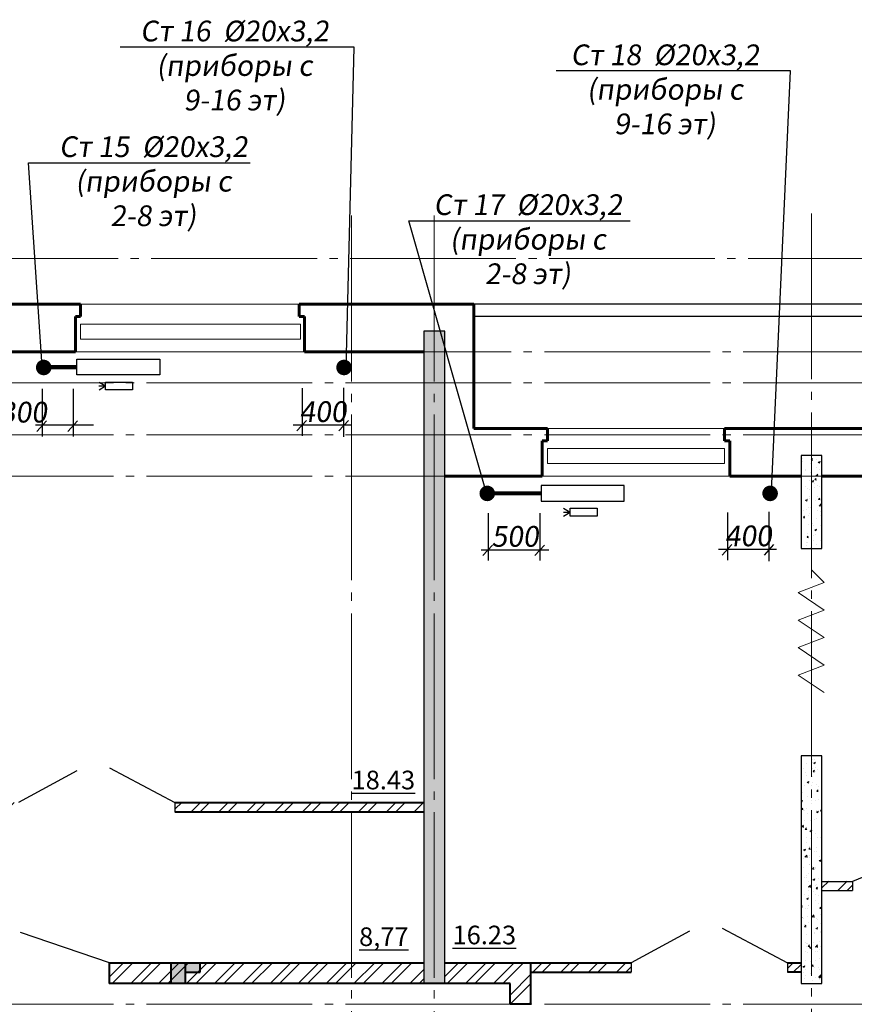
# Model space of a CAD drawing. Units: metres. Extents: x -115480 to 79407, y -181411 to 82154.
# Drawn here: x 5129 to 13185, y -163020 to -153513 of the extents above; entities that cross this region are included whole.
import ezdxf
from ezdxf import colors
from ezdxf.entities.mleader import LeaderData, LeaderLine
from ezdxf.math import Vec2, Vec3

# ---------------------------------------------------------------- set-up
doc = ezdxf.new("R2010")
doc.units = ezdxf.units.M
doc.linetypes.add('______5', pattern=[1.1, 0.8, -0.1, 0.1, -0.1])
doc.linetypes.add('GOST2.303 5', pattern=[24, 20, -1.5, 1, -1.5])
for name, color, linetype, lineweight in [('Оси', 40, '______5', 18), ('приязка ОВ', 7, 'Continuous', 25), ('Размеры', 150, 'Continuous', 9), ('Рамка', 7, 'Continuous', 60), ('Стены и перегородки', 44, 'Continuous', 40), ('стояки-отопл', 7, 'Continuous', 13), ('чертеж', 172, 'Continuous', 30)]:
    doc.layers.add(name, color=color, linetype=linetype, lineweight=lineweight)
for name, color, linetype in [('при6оры ОВ', 1, 'Continuous'), ('Стены', 3, 'Continuous'), ('Т1', 1, 'Continuous')]:
    doc.layers.add(name, color=color, linetype=linetype)
doc.layers.add('технология', color=7, linetype='Continuous', lineweight=30, true_color=0x003333)
doc.styles.add('SPDS', font='tahoma.ttf', dxfattribs={"width": 0.8})
pattern_1 = [(50, (-2183057.56, 190550.21), (182.184669, -15.939086), [19.05, -209.55]), (355, (-2183057.56, 190550.21), (-35.243421, 191.056845), [15.24, -167.640584]), (100.451445, (-2183042.38, 190548.89), (146.941247, 175.117752), [16.190009, -178.090245]), (46.1842, (-2183057.56, 190601.01), (271.07904, -42.042328), [28.575, -314.325]), (96.635558, (-2183034.97, 190597.5), (237.404134, 247.426125), [24.285023, -267.135608]), (351.184151, (-2183057.56, 190601.01), (237.404134, 247.426125), [22.859967, -251.459732]), (21, (-2183032.16, 190588.31), (151.614391, -102.265198), [19.05, -209.55]), (326, (-2183032.16, 190588.31), (61.802028, 184.187966), [15.24, -167.64]), (71.451445, (-2183019.53, 190579.8), (213.416419, 81.922769), [16.190009, -178.089938]), (37.5, (-2183057.56, 190550.215), (3.0886033, 84.5550389), [0, -165.608, 0, -170.18, 0, -168.275]), (7.5, (-2183057.56, 190550.215), (66.8196625, 100.180575), [0, -97.028, 0, -161.798, 0, -64.135]), (327.5, (-2183114.2, 190550.215), (135.5905952, -5.728744), [0, -63.5, 0, -198.12, 0, -262.89]), (317.5, (-2183139.6, 190550.21), (148.1291814, 25.426491), [0, -82.55, 0, -131.572, 0, -186.69])]
pattern_2 = [(45, (-1576940.19, 503862.67), (-134.703842, 134.703842), []), (45, (-1576850.39, 503862.67), (-134.703842, 134.703842), [])]

# ---------------------------------------------------------------- blocks, each defined once
blk = doc.blocks.new('_None')

msp = doc.modelspace()

# ---------------------------------------------------------------- hatches: boundary and pattern name
at = {"layer": 'Размеры', "lineweight": 18}
h = msp.add_hatch(dxfattribs=at)
h.set_pattern_fill('ANSI32', color=5, scale=20, style=0)
h.set_pattern_definition(pattern_2)
h.paths.add_polyline_path([(-17716.7, -161823.1), (-17848.7, -161823.1), (-17848.7, -161913.1), (-17716.7, -161913.1)])
h.paths.add_polyline_path([(-14408.7, -161823.1), (-16806.7, -161823.1), (-16806.7, -161913.1), (-14408.7, -161913.1)])
h.paths.add_polyline_path([(-19056.9, -160787.5), (-21488.7, -160787.5), (-21488.7, -160877.5), (-19458.7, -160877.5), (-19458.7, -161282.1), (-19368.7, -161282.1), (-19368.7, -160877.5), (-19056.9, -160877.5)])
h.paths.add_polyline_path([(-19368.7, -161992.1), (-19458.7, -161992.1), (-19458.7, -163129.2), (-21488.7, -163129.2), (-21488.7, -163219.2), (-19458.7, -163219.2), (-19458.7, -163610.3), (-19368.7, -163610.3)])
h.paths.add_polyline_path([(-19368.7, -164820.3), (-19458.7, -164820.3), (-19458.7, -165360.7), (-19348.7, -165360.7), (-19098.7, -165360.7), (-19098.7, -165270.7), (-19368.7, -165270.7)])
h.paths.add_polyline_path([(-19368.7, -164389.2), (-19368.7, -164320.3), (-19458.7, -164320.3), (-19458.7, -164620.3), (-19368.7, -164620.3)])
h.paths.add_polyline_path([(-18048.7, -165270.7), (-18188.7, -165270.7), (-18188.7, -165360.7), (-18048.7, -165360.7)])
h.paths.add_polyline_path([(-8382.7, -166950.4), (-9768.7, -166950.4), (-9768.7, -167040.4), (-8382.7, -167040.4)])
h.paths.add_polyline_path([(-6328.7, -166950.4), (-6872.7, -166950.4), (-6872.7, -167040.4), (-6328.7, -167040.4)])
h.paths.add_polyline_path([(-6054.8, -168088.4), (-6128.7, -168088.4), (-6128.7, -168178.4), (-6054.8, -168178.4)])
h.paths.add_polyline_path([(-2688.7, -168088.4), (-4785.2, -168088.4), (-4785.2, -167788.4), (-4785.2, -167648.4), (-4875.2, -167648.4), (-4875.2, -168088.4), (-5144.8, -168088.4), (-5144.8, -168178.4), (-2688.7, -168178.4)])
h.paths.add_polyline_path([(-2688.7, -166678.4), (-4785.2, -166678.4), (-4785.2, -166130.6), (-4875.2, -166130.6), (-4875.2, -166838.4), (-4785.2, -166838.4), (-4785.2, -166768.4), (-2688.7, -166768.4)])
h.paths.add_polyline_path([(-4785.2, -164820.3), (-4875.2, -164820.3), (-4875.2, -165320.6), (-4785.2, -165320.6)])
h.paths.add_polyline_path([(-6328.4, -164320.3), (-6528.7, -164320.3), (-6528.7, -164440.3), (-6328.4, -164440.3)])
h.paths.add_polyline_path([(-301.6, -164820.3), (-391.6, -164820.3), (-391.6, -165320.6), (-301.7, -165320.6)])
h.paths.add_polyline_path([(-301.6, -166130.6), (-391.6, -166130.6), (-391.6, -166678.4), (-1789.8, -166678.4), (-1789.8, -166768.4), (-391.6, -166768.4), (-391.6, -166838.4), (-301.6, -166838.4)])
h.paths.add_polyline_path([(-1789.8, -166678.4), (-2488.7, -166678.4), (-2488.7, -166768.4), (-1789.8, -166768.4)])
h.paths.add_polyline_path([(-1789.8, -168088.4), (-2191.6, -168088.4), (-2488.7, -168088.4), (-2488.7, -168178.4), (-1789.8, -168178.4)])
h.paths.add_polyline_path([(-37.8, -168088.4), (-1789.8, -168088.4), (-1789.8, -168178.4), (-37.8, -168178.4)])
h.paths.add_polyline_path([(-301.6, -167648.4), (-391.6, -167648.4), (-391.6, -168088.4), (-301.6, -168088.4)])
h.paths.add_polyline_path([(951.3, -168088.4), (872.2, -168088.4), (872.2, -168178.4), (951.3, -168178.4)])
h.paths.add_polyline_path([(1695.8, -166950.4), (1151.3, -166950.4), (1151.3, -167040.4), (1695.8, -167040.4)])
h.paths.add_polyline_path([(4591.3, -166950.4), (3205.8, -166950.4), (3205.8, -167040.4), (4591.3, -167040.4)])
h.paths.add_polyline_path([(1351.4, -164320.3), (1151.3, -164320.3), (1151.3, -164440.3), (1351.4, -164440.3)])
h.paths.add_polyline_path([(3581.8, -160263.1), (2251.8, -160263.1), (2251.8, -160353.1), (3376.8, -160353.1), (3376.8, -160483.1), (3376.8, -160903.3), (3466.8, -160903.3), (3466.8, -160353.1), (3581.8, -160353.1)])
h.paths.add_polyline_path([(1351.8, -160263.1), (1151.3, -160263.1), (1151.3, -160353.1), (1351.8, -160353.1)])
h.paths.add_polyline_path([(3466.8, -161713.3), (3376.8, -161713.3), (3376.8, -162620.6), (3466.8, -162620.6)])
h.paths.add_polyline_path([(4591.3, -160263.1), (4491.8, -160263.1), (4491.8, -160353.1), (4591.3, -160353.1)])
h.paths.add_polyline_path([(11031.8, -162620.6), (10061.8, -162620.6), (10061.8, -162710.6), (11031.8, -162710.6)])
h.paths.add_polyline_path([(12671.3, -162620.6), (12541.8, -162620.6), (12541.8, -162710.6), (12671.3, -162710.6)])
h.paths.add_polyline_path([(13171.2, -161830.1), (12871.3, -161830.1), (12871.3, -161920.1), (13171.2, -161920.1)])
h.paths.add_polyline_path([(16311.3, -161830.1), (14311, -161830.1), (14311, -161550.1), (14221, -161550.1), (14221, -161830.1), (14081.2, -161830.1), (14081.2, -161920.1), (14221, -161920.1), (14221, -162243.1), (14221, -162720.7), (14311, -162720.7), (14311, -162243.1), (14311, -161920.1), (16311.3, -161920.1)])
h.paths.add_polyline_path([(14311, -163530.7), (14221, -163530.7), (14221, -164620.3), (14311, -164620.3)])
h.paths.add_polyline_path([(12974.8, -166230.3), (12271.3, -166230.3), (12271.3, -166320.3), (12671.3, -166320.3), (12871.3, -166320.3), (12974.8, -166320.3)])
h.paths.add_polyline_path([(14021.8, -166230.3), (13884.8, -166230.3), (13884.8, -166320.3), (14021.8, -166320.3)])
h.paths.add_polyline_path([(14111.8, -164820.3), (14021.8, -164820.3), (14021.8, -165121.5), (14111.8, -165121.5)])
h.paths.add_polyline_path([(14111.8, -165931.5), (14021.8, -165931.5), (14021.8, -167087.8), (14111.8, -167087.8), (14111.8, -166807.8), (15011.8, -166807.8), (15911.8, -166807.8), (16311.3, -166807.8), (16311.3, -166717.8), (14111.8, -166717.8)])
h.paths.add_polyline_path([(10761.3, -166230.3), (9130.2, -166230.3), (9130.2, -166320.3), (10761.3, -166320.3)])
h.paths.add_polyline_path([(4436.7, -161786.9), (5011.7, -161786.9), (5011.7, -162161.9), (4436.7, -162161.9)], flags=9)
h.paths.add_polyline_path([(7460.2, -161175.1), (8201.9, -161175.1), (8201.9, -161550.1), (7460.2, -161550.1)], flags=24)
h.paths.add_polyline_path([(5129, -156916.2), (5704, -156916.2), (5704, -157291.2), (5129, -157291.2)], flags=24)
h.paths.add_polyline_path([(6422.5, -156960.1), (7130.8, -156960.1), (7130.8, -157335.1), (6422.5, -157335.1)], flags=24)
h.paths.add_polyline_path([(8119, -156960.1), (8794, -156960.1), (8794, -157335.1), (8119, -157335.1)], flags=24)
h.paths.add_polyline_path([(4844.6, -160756.6), (4844.6, -160081.6), (5219.6, -160081.6), (5219.6, -160756.6)], flags=24)
h.paths.add_polyline_path([(4866.1, -159291.4), (4866.1, -158549.7), (5241.1, -158549.7), (5241.1, -159291.4)], flags=24)
h.paths.add_polyline_path([(8388.1, -159266.4), (8388.1, -158524.7), (8763.1, -158524.7), (8763.1, -159266.4)], flags=24)
h.paths.add_polyline_path([(5149.3, -161916.4), (5824.3, -161916.4), (5824.3, -162291.4), (5149.3, -162291.4)], flags=24)
h.paths.add_polyline_path([(5949.5, -163861.4), (6691.2, -163861.4), (6691.2, -164236.4), (5949.5, -164236.4)], flags=24)
h.paths.add_polyline_path([(8798.8, -163861.4), (9473.8, -163861.4), (9473.8, -164236.4), (8798.8, -164236.4)], flags=9)
h.paths.add_polyline_path([(5282.7, -164684.9), (5282.7, -164109.9), (5657.7, -164109.9), (5657.7, -164684.9)], flags=25)
h.paths.add_polyline_path([(7140.7, -161916.4), (7882.4, -161916.4), (7882.4, -162291.4), (7140.7, -162291.4)], flags=24)
h.paths.add_polyline_path([(8321.4, -161546.2), (8321.4, -161137.9), (8696.4, -161137.9), (8696.4, -161546.2)], flags=24)
h.paths.add_polyline_path([(5538.3, -161175.1), (6213.3, -161175.1), (6213.3, -161550.1), (5538.3, -161550.1)], flags=24)
h.paths.add_polyline_path([(6540.4, -159980.2), (7282.1, -159980.2), (7282.1, -160355.2), (6540.4, -160355.2)], flags=24)
h.paths.add_polyline_path([(4866.1, -157674.6), (4866.1, -156966.3), (5241.1, -156966.3), (5241.1, -157674.6)], flags=24)
h.paths.add_polyline_path([(8388.1, -162244.8), (8388.1, -161536.5), (8763.1, -161536.5), (8763.1, -162244.8)], flags=24)
h.paths.add_polyline_path([(4984.8, -164302.8), (4984.8, -163627.8), (5359.8, -163627.8), (5359.8, -164302.8)], flags=24)
h.paths.add_polyline_path([(4984.8, -163352.9), (4984.8, -162777.9), (5359.8, -162777.9), (5359.8, -163352.9)], flags=24)
h.paths.add_polyline_path([(8320.4, -156791.7), (8320.4, -156216.7), (8695.4, -156216.7), (8695.4, -156791.7)], flags=9)
h.paths.add_polyline_path([(5740.3, -161000.2), (5970.7, -161000.2), (5970.7, -160603.5), (5740.3, -160603.5)], flags=8)
h.paths.add_polyline_path([(5371.6, -162908), (5587.8, -162908), (5587.8, -162517.5), (5371.6, -162517.5)], flags=8)
h = msp.add_hatch(dxfattribs=at)
h.set_pattern_fill('AR-CONC', color=4)
h.set_pattern_definition(pattern_1)
h.paths.add_polyline_path([(9231.3, -162820.3), (9231.3, -156520.3), (9031.3, -156520.3), (9031.3, -162820.3)])
h = msp.add_hatch(dxfattribs=at)
h.set_pattern_fill('AR-CONC', color=4)
h.set_pattern_definition(pattern_1)
h.paths.add_polyline_path([(12871.3, -158620.3), (12871.3, -157720.3), (12671.3, -157720.3), (12671.3, -158620.3)])
h = msp.add_hatch(dxfattribs=at)
h.set_pattern_fill('AR-CONC', color=4)
h.set_pattern_definition(pattern_1)
h.paths.add_polyline_path([(12871.3, -160620.3), (12671.3, -160620.3), (12671.3, -162820.3), (12871.3, -162820.3)])
h = msp.add_hatch(dxfattribs=at)
h.set_pattern_fill('ANSI32', color=5, scale=20, style=0)
h.set_pattern_definition(pattern_2)
h.paths.add_polyline_path([(9130.2, -166230.3), (8431.3, -166230.3), (8431.3, -166320.3), (9130.2, -166320.3)])
h.paths.add_polyline_path([(9031.3, -161070.7), (6630.8, -161070.7), (6630.8, -161160.7), (9031.3, -161160.7)])
h.paths.add_polyline_path([(5120.8, -161070.7), (4791.3, -161070.7), (4791.3, -161160.7), (5120.8, -161160.7)])
h = msp.add_hatch(dxfattribs=at)
h.set_pattern_fill('ANSI32', color=5, scale=20, style=0)
h.set_pattern_definition(pattern_2)
h.paths.add_polyline_path([(-9968.7, -162620.3), (-10168.7, -162620.3), (-10168.7, -162820.3), (-9968.7, -162820.3)])
h.paths.add_polyline_path([(-6328.4, -162620.3), (-9768.7, -162620.3), (-9768.7, -162720.3), (-8868.4, -162720.3), (-8868.4, -162820.3), (-6328.4, -162820.3)])
h.paths.add_polyline_path([(-5689, -162620.3), (-6128.4, -162620.3), (-6128.4, -162820.3), (-5689, -162820.3)])
h.paths.add_polyline_path([(-1888.7, -162620.3), (-3779, -162620.3), (-3859.8, -162620.3), (-4379, -162620.3), (-4379, -162820.3), (-1888.7, -162820.3)])
h.paths.add_polyline_path([(951.3, -162620.3), (-1528.7, -162620.3), (-1528.7, -162015.3), (-1688.7, -162015.3), (-1688.7, -162820.3), (951.3, -162820.3)])
h.paths.add_polyline_path([(3692.2, -162721.6), (4591.3, -162721.6), (4591.3, -162620.6), (1151.3, -162620.6), (1151.3, -162820.6), (3692.2, -162820.6)])
h.paths.add_polyline_path([(4981.8, -162620.6), (4791.3, -162620.6), (4791.3, -162820.6), (4981.8, -162820.6)])
h.paths.add_polyline_path([(9031.3, -162620.6), (5991.8, -162620.6), (5991.8, -162820.6), (6851.9, -162820.6), (9031.3, -162820.6)])
h.paths.add_polyline_path([(10061.8, -162620.6), (9231.3, -162620.6), (9231.3, -162820.6), (9861.8, -162820.6), (9861.8, -163020.3), (10061.8, -163020.3)])
h.paths.add_polyline_path([(10061.8, -164030.3), (9861.8, -164030.3), (9861.8, -164620.3), (10061.8, -164620.3)])
h.paths.add_polyline_path([(-12119.8, -162820.3), (-12119.8, -162620.3), (-14208.7, -162620.3), (-14208.7, -162820.3)])
h.paths.add_polyline_path([(-11839.8, -162620.3), (-11839.8, -162820.3), (-11178.7, -162820.3), (-11178.7, -162620.3)])
h = msp.add_hatch(color=5, dxfattribs=at)
h.paths.add_polyline_path([(6660.2, -162820.3), (6590.2, -162820.3), (6590.2, -162620.3), (6660.2, -162620.3)])
h.paths.add_polyline_path([(6660.2, -162620.3), (6730.2, -162620.3), (6730.2, -162820.3), (6660.2, -162820.3)])
msp.add_hatch(color=5, dxfattribs=at).paths.add_polyline_path([(6730.2, -162620.3), (6870.2, -162620.3), (6870.2, -162710.3), (6730.2, -162710.3)])

# ---------------------------------------------------------------- linework, layer by layer
at = {"layer": 'Defpoints'}
msp.add_line((9861.8, -162820.6), (6851.8, -162820.6), dxfattribs=at)
at = {"layer": 'Оси', "linetype": 'GOST2.303 5', "ltscale": 80, "extrusion": (1, 0, 0)}
for p, q in [((8330.2, -155405.3), (8330.2, -176093.7)), ((9130.2, -155405.3), (9130.2, -176093.7)), ((12771.3, -155385.3), (12771.3, -176093.7)), ((12771.3, -155385.3), (12771.3, -176093.7))]:
    msp.add_line(p, q, dxfattribs=at)
at = {"layer": 'Оси', "linetype": 'GOST2.303 5', "ltscale": 80, "extrusion": (0, 1, 0)}
for points, elevation in [([(-17599.1, 0), (24600.1, 0)], -155820.3), ([(-17553.3, 0), (-4382.6, 0)], -156720.3), ([(-17553.3, 0), (24645.9, 0)], -157020.3), ([(-17553.3, 0), (24645.9, 0)], -157520.3), ([(-17553.3, 0), (24645.9, 0)], -157920.3), ([(-17553.3, 0), (4734.5, 0)], -163020.3)]:
    msp.add_lwpolyline(points, dxfattribs=dict(at, elevation=elevation))
at = {"layer": 'при6оры ОВ', "ltscale": 5.1, "const_width": 40}
for points in [[(5353.9, -156868.4), (5675.9, -156868.4)], [(9648, -158086.8), (10159.1, -158086.8)]]:
    msp.add_lwpolyline(points, dxfattribs=at)
at = {"layer": 'при6оры ОВ', "ltscale": 5.1}
for points in [[(6480.4, -156942.7), (5680.3, -156942.7), (5680.3, -156792.7), (6480.4, -156792.7)], [(10963.5, -158012.4), (10163.5, -158012.4), (10163.5, -158162.4), (10963.5, -158162.4)]]:
    msp.add_lwpolyline(points, close=True, dxfattribs=at)
at = {"layer": 'приязка ОВ', "color": 7, "ltscale": 100}
for p, q in [((5344.7, -157077.3), (5344.7, -157536.5)), ((5644.7, -157077.3), (5644.7, -157536.5)), ((7854.6, -157072.4), (7854.6, -157531.6)), ((8254.9, -157066.7), (8254.9, -157541.7)), ((5839.7, -157429.8), (5279.7, -157429.8)), ((5387.5, -157387.2), (5294.7, -157488.3)), ((5687.5, -157387.2), (5594.7, -157488.3)), ((8329.7, -157429.8), (7769.7, -157429.8)), ((7897.4, -157382.3), (7804.6, -157483.4)), ((8301.1, -157382.3), (8208.3, -157483.4)), ((9649.5, -158277.1), (9649.5, -158736.2)), ((10150.2, -158277.1), (10150.2, -158736.2)), ((11960.1, -158272.2), (11960.1, -158731.3)), ((12360.4, -158266.5), (12360.4, -158741.4)), ((10235.4, -158634.4), (9582.4, -158634.4)), ((9692.3, -158586.9), (9599.4, -158688)), ((10193, -158586.9), (10100.2, -158688)), ((12435.2, -158629.6), (11875.2, -158629.6)), ((12002.9, -158582), (11910.1, -158683.1)), ((12406.6, -158582), (12313.8, -158683.1))]:
    msp.add_line(p, q, dxfattribs=at)
at = {"layer": 'Размеры'}
for p, q in [((12771.8, -158636.1), (12771.8, -158824.4)), ((12771.8, -158824.4), (12895, -158947.5)), ((12895, -158947.5), (12644.4, -159045.4)), ((12644.4, -159045.4), (12895, -159213.2)), ((12895, -159213.2), (12644.4, -159311)), ((12644.4, -159311), (12895, -159478.8)), ((12895, -159478.8), (12644.4, -159576.7)), ((12644.4, -159576.7), (12895, -159744.4)), ((12895, -159744.4), (12644.4, -159842.3)), ((12644.4, -159842.3), (12895, -160010))]:
    msp.add_line(p, q, dxfattribs=at)
at = {"layer": 'Размеры', "color": 5, "lineweight": 18}
msp.add_line((6730.2, -162820.3), (6730.2, -162620.3), dxfattribs=at)
at = {"layer": 'Рамка', "color": 7}
for p, q in [((4310.8, -156260.3), (5716.7, -156260.3)), ((7826.7, -156260.3), (9510.8, -156260.3)), ((9510.8, -157460.3), (9510.8, -156260.3)), ((5666.7, -156380.3), (5716.7, -156380.3)), ((7826.7, -156380.3), (7876.7, -156380.3)), ((4791.8, -156720.3), (5666.7, -156720.3)), ((7876.7, -156720.3), (9031.8, -156720.3)), ((11932.2, -157460.3), (13531.7, -157460.3)), ((10172.2, -157580.1), (10222.2, -157580.1)), ((11932.2, -157580.1), (11982.2, -157580.1)), ((10172.2, -157920.3), (9231.8, -157920.3)), ((12671.8, -157920.3), (11982.2, -157920.3)), ((12871.8, -157920.3), (13481.7, -157920.3))]:
    msp.add_line(p, q, dxfattribs=at)
at = {"layer": 'Рамка', "color": 7, "ltscale": 0.5}
for p, q in [((5716.7, -156260.3), (5716.7, -156380.3)), ((7826.7, -156260.3), (7826.7, -156380.3)), ((5666.7, -156380.3), (5666.7, -156720.3)), ((7876.7, -156380.3), (7876.7, -156720.3)), ((9510.8, -157460.3), (10222.2, -157460.3)), ((10222.2, -157460.3), (10222.2, -157580.1)), ((11932.2, -157460.3), (11932.2, -157580.1)), ((10172.2, -157580.1), (10172.2, -157920.3)), ((11982.2, -157580.1), (11982.2, -157920.3))]:
    msp.add_line(p, q, dxfattribs=at)
at = {"layer": 'Стены'}
for p, q in [((16191.7, -156260.3), (9510.8, -156260.3)), ((12430.8, -156380.3), (9510.8, -156380.3)), ((16191.7, -156380.3), (9510.8, -156380.3))]:
    msp.add_line(p, q, dxfattribs=at)
at = {"layer": 'Стены', "color": 7}
for p, q in [((5679.8, -160764.7), (5116.8, -161070.7)), ((5996.8, -160735.6), (6626.8, -161070.7)), ((14001.1, -161487.7), (13169.2, -161833.1)), ((11909.8, -162285.5), (12539.8, -162620.6)), ((5994.1, -162620.8), (5135, -162327.1)), ((11592.8, -162314.6), (11029.8, -162620.6))]:
    msp.add_line(p, q, dxfattribs=at)
at = {"layer": 'Стены', "color": 3}
for points in [[(9231.3, -162820.3), (9231.3, -156520.3), (9031.3, -156520.3), (9031.3, -162820.3)], [(12871.3, -158620.3), (12871.3, -157720.3), (12671.3, -157720.3), (12671.3, -158620.3)], [(12871.3, -160620.3), (12671.3, -160620.3), (12671.3, -162820.3), (12871.3, -162820.3)]]:
    msp.add_lwpolyline(points, close=True, dxfattribs=at)
at = {"layer": 'Стены и перегородки', "color": 7}
for p, q in [((6626.8, -161070.7), (9031.8, -161070.7)), ((6626.8, -161160.7), (9031.8, -161160.7)), ((5991.8, -162620.6), (9031.8, -162620.6)), ((6590.2, -162820.3), (6590.2, -162620.3)), ((6730.2, -162820.3), (6730.2, -162620.3)), ((6870.2, -162710.3), (6870.2, -162620.3)), ((9231.8, -162620.6), (11029.8, -162620.6)), ((10061.8, -163020.3), (10061.8, -162620.6)), ((12539.8, -162620.6), (12671.8, -162620.6)), ((6730.2, -162710.3), (6870.2, -162710.3)), ((10061.8, -162710.6), (11029.8, -162710.6)), ((6851.9, -162820.6), (5991.8, -162820.6)), ((9861.8, -162820.6), (6851.9, -162820.6)), ((9861.8, -163020.3), (9861.8, -162820.6)), ((10061.8, -163020.3), (9861.8, -163020.3))]:
    msp.add_line(p, q, dxfattribs=at)
at = {"layer": 'Стены и перегородки', "color": 7, "ltscale": 0.5}
msp.add_line((5991.8, -162620.6), (5991.8, -162820.6), dxfattribs=at)
at = {"layer": 'Стены и перегородки'}
msp.add_line((12671.8, -162710.6), (12539.8, -162710.6), dxfattribs=at)
at = {"layer": 'стояки-отопл', "linetype": 'Continuous', "const_width": 74.8}
for points in [[(5397.8, -156871.4, 1), (5322.6, -156871.4, 1)], [(8296.9, -156871.4, 1), (8221.6, -156871.4, 1)], [(9604.4, -158087.4, -1), (9679.6, -158087.4, -1)], [(12334.7, -158087.4, -1), (12410, -158087.4, -1)]]:
    msp.add_lwpolyline(points, format="xyb", close=True, dxfattribs=at)
at = {"layer": 'Т1', "color": 4, "ltscale": 100}
for p, q in [((5957.9, -157053.4), (5892.8, -157053.4)), ((5957.9, -157053.4), (5894.2, -157015.2)), ((5957.9, -157052), (5894.2, -157091.6)), ((5957.9, -157053.4), (5957.9, -157053.4)), ((10441.9, -158272.2), (10376.8, -158272.2)), ((10441.9, -158272.2), (10378.2, -158234.1)), ((10441.9, -158270.8), (10378.2, -158310.4)), ((10441.9, -158272.2), (10441.9, -158272.2))]:
    msp.add_line(p, q, dxfattribs=at)
for points in [[(5957.1, -157012.4), (6219, -157012.4), (6219, -157088.4), (5957.1, -157088.4)], [(10441.1, -158231.2), (10703, -158231.2), (10703, -158307.2), (10441.1, -158307.2)]]:
    msp.add_lwpolyline(points, close=True, dxfattribs=at)
at = {"layer": 'технология', "color": 7}
for p, q in [((6626.8, -161070.7), (6626.8, -161160.7)), ((6626.8, -161070.7), (6626.8, -161160.7)), ((12871.8, -161833.1), (13169.2, -161833.1)), ((13169.2, -161833.1), (13169.2, -161923.1)), ((12871.8, -161923.1), (13169.2, -161923.1)), ((11029.8, -162620.6), (11029.8, -162710.6)), ((12539.8, -162620.6), (12539.8, -162710.6)), ((12539.8, -162620.6), (12539.8, -162710.6)), ((12539.8, -162620.6), (12539.8, -162710.6))]:
    msp.add_line(p, q, dxfattribs=at)
at = {"layer": 'чертеж', "color": 7, "lineweight": 15}
for p, q in [((5716.7, -156260.3), (7826.7, -156260.3)), ((5666.7, -156720.3), (7876.7, -156720.3)), ((10222.2, -157460.1), (11932.2, -157460.1)), ((10172.2, -157920.1), (11982.2, -157920.1)), ((11608.8, -157920.3), (10698.8, -157920.3))]:
    msp.add_line(p, q, dxfattribs=at)
for points in [[(5716.7, -156452.7), (7838.7, -156452.7), (7838.7, -156599.2), (5716.7, -156599.2)], [(10222.2, -157652.5), (11932.2, -157652.5), (11932.2, -157798.9), (10222.2, -157798.9)]]:
    msp.add_lwpolyline(points, close=True, dxfattribs=at)

# ---------------------------------------------------------------- texts
at = {"color": 7, "char_height": 180, "width": 848.913, "attachment_point": 3}
for s, insert in [('{\\L18.43}', (8945.6, -160764.7)), ('{\\L8,77}', (8881.9, -162277.6)), ('{\\L16.23}', (9920.5, -162261))]:
    msp.add_mtext(s, dxfattribs=dict(at, insert=insert))

# ---------------------------------------------------------------- leaders
at = {"layer": 'приязка ОВ', "color": 7, "ltscale": 75}
ml = msp.add_multileader_mtext('Standard', dxfattribs=at)
ml.set_content('{\\Q8;300}', color=7, style='SPDS')
ml.set_leader_properties()
ml.set_arrow_properties(name='NONE')
ml.build(insert=Vec2(0, 0))
ml.multileader.update_dxf_attribs({"leader_type": 0, "has_dogleg": 0, "text_left_attachment_type": 6, "text_right_attachment_type": 6, "dogleg_length": 0.36, "arrow_head_size": 200})
ctx = ml.context
ctx.base_point, ctx.char_height, ctx.arrow_head_size, ctx.landing_gap_size, ctx.plane_origin = Vec3(4778.7, -157406.7), 200, 200, 200, Vec3(538.3, -155259.9)
ctx.left_attachment, ctx.right_attachment, ctx.text_align_type = 6, 6, 1
notes = []
notes.append((ctx, [(1, (1, 1, 0), (5549.4, -157406.7), (-1, 0), 0.36, [(0, [(5832, -157799.5)], 0, [])])]))
ctx.mtext.insert, ctx.mtext.alignment, ctx.mtext.flow_direction = Vec3(5163.9, -157202.6), 2, 5
ml = msp.add_multileader_mtext('Standard', dxfattribs=at)
ml.set_content('{\\Q8;400}', color=7, style='SPDS')
ml.set_leader_properties()
ml.set_arrow_properties(name='NONE')
ml.build(insert=Vec2(0, 0))
ml.multileader.update_dxf_attribs({"leader_type": 0, "has_dogleg": 0, "text_left_attachment_type": 6, "text_right_attachment_type": 6, "dogleg_length": 0.36, "arrow_head_size": 200})
ctx = ml.context
ctx.base_point, ctx.char_height, ctx.arrow_head_size, ctx.landing_gap_size, ctx.plane_origin = Vec3(7668, -157401.8), 200, 200, 200, Vec3(3433.1, -155255)
ctx.left_attachment, ctx.right_attachment, ctx.text_align_type = 6, 6, 1
notes.append((ctx, [(1, (1, 1, 0), (8444.2, -157401.8), (-1, 0), 0.36, [(0, [(8726.9, -157794.6)], 0, [])])]))
ctx.mtext.insert, ctx.mtext.alignment, ctx.mtext.flow_direction = Vec3(8056, -157197.7), 2, 5
ml = msp.add_multileader_mtext('Standard', dxfattribs=at)
ml.set_content('{\\Q8;500}', color=7, style='SPDS')
ml.set_leader_properties()
ml.set_arrow_properties(name='NONE')
ml.build(insert=Vec2(0, 0))
ml.multileader.update_dxf_attribs({"leader_type": 0, "has_dogleg": 0, "text_left_attachment_type": 6, "text_right_attachment_type": 6, "dogleg_length": 0.36, "arrow_head_size": 200})
ctx = ml.context
ctx.base_point, ctx.char_height, ctx.arrow_head_size, ctx.landing_gap_size, ctx.plane_origin = Vec3(9526.5, -158606.5), 200, 200, 200, Vec3(5283.2, -156459.7)
ctx.left_attachment, ctx.right_attachment, ctx.text_align_type = 6, 6, 1
notes.append((ctx, [(1, (1, 1, 0), (10294.3, -158606.5), (-1, 0), 0.36, [(0, [(10576.9, -158999.3)], 0, [])])]))
ctx.mtext.insert, ctx.mtext.alignment, ctx.mtext.flow_direction = Vec3(9910.2, -158402.3), 2, 5
ml = msp.add_multileader_mtext('Standard', dxfattribs=at)
ml.set_content('{\\Q8;400}', color=7, style='SPDS')
ml.set_leader_properties()
ml.set_arrow_properties(name='NONE')
ml.build(insert=Vec2(0, 0))
ml.multileader.update_dxf_attribs({"leader_type": 0, "has_dogleg": 0, "text_left_attachment_type": 6, "text_right_attachment_type": 6, "dogleg_length": 0.36, "arrow_head_size": 200})
ctx = ml.context
ctx.base_point, ctx.char_height, ctx.arrow_head_size, ctx.landing_gap_size, ctx.plane_origin = Vec3(11773.5, -158601.6), 200, 200, 200, Vec3(7538.6, -156454.8)
ctx.left_attachment, ctx.right_attachment, ctx.text_align_type = 6, 6, 1
notes.append((ctx, [(1, (1, 1, 0), (12549.7, -158601.6), (-1, 0), 0.36, [(0, [(12832.4, -158994.4)], 0, [])])]))
ctx.mtext.insert, ctx.mtext.alignment, ctx.mtext.flow_direction = Vec3(12161.5, -158397.4), 2, 5
at = {"layer": 'стояки-отопл', "color": 7, "ltscale": 75}
ml = msp.add_multileader_mtext('Standard', dxfattribs=at)
ml.set_content('{\\Q8;Ст 16  %%C20х3,2\\P(приборы с 9-16 эт)}', color=7, style='SPDS')
ml.set_leader_properties()
ml.set_arrow_properties(name='NONE')
ml.build(insert=Vec2(0, 0))
ml.multileader.update_dxf_attribs({"has_dogleg": 0, "text_left_attachment_type": 6, "text_right_attachment_type": 6, "dogleg_length": 0.36, "arrow_head_size": 200})
ctx = ml.context
ctx.base_point, ctx.char_height, ctx.arrow_head_size, ctx.landing_gap_size, ctx.plane_origin = Vec3(5936.8, -153777.9), 200, 200, 200, Vec3(3878.5, -151162.5)
ctx.left_attachment, ctx.right_attachment, ctx.text_align_type = 6, 6, 1
notes.append((ctx, [(1, (1, 1, 0), (8358.6, -153777.9), (-1, 0), 0.36, [(0, [(8279.9, -156876.3)], 0, [])])]))
ctx.mtext.insert, ctx.mtext.alignment, ctx.mtext.flow_direction = Vec3(7202, -153522.5), 2, 5
ml = msp.add_multileader_mtext('Standard', dxfattribs=at)
ml.set_content('{\\Q8;Ст 18  \\fISOCPEUR|b0|i0|c204|p34;%%C\\fTahoma|b0|i0|c204|p34;20х3,2\\P(приборы с 9-16 эт)}', color=7, style='SPDS')
ml.set_leader_properties()
ml.set_arrow_properties(name='NONE')
ml.build(insert=Vec2(0, 0))
ml.multileader.update_dxf_attribs({"has_dogleg": 0, "text_left_attachment_type": 6, "text_right_attachment_type": 6, "dogleg_length": 0.36, "arrow_head_size": 200})
ctx = ml.context
ctx.base_point, ctx.char_height, ctx.arrow_head_size, ctx.landing_gap_size, ctx.plane_origin = Vec3(10146.8, -154007.9), 200, 200, 200, Vec3(8088.5, -151392.5)
ctx.left_attachment, ctx.right_attachment, ctx.text_align_type = 6, 6, 1
notes.append((ctx, [(1, (1, 1, 0), (12568.6, -154007.9), (-1, 0), 0.36, [(0, [(12384.7, -158065.3)], 0, [])])]))
ctx.mtext.insert, ctx.mtext.alignment, ctx.mtext.flow_direction = Vec3(11357.5, -153752.5), 2, 5
ml = msp.add_multileader_mtext('Standard', dxfattribs=at)
ml.set_content('{\\Q8;Ст 15  %%C20х3,2\\P(приборы с 2-8 эт)}', color=7, style='SPDS')
ml.set_leader_properties()
ml.set_arrow_properties(name='NONE')
ml.build(insert=Vec2(0, 0))
ml.multileader.update_dxf_attribs({"has_dogleg": 0, "text_left_attachment_type": 6, "text_right_attachment_type": 6, "dogleg_length": 0.36, "arrow_head_size": 200})
ctx = ml.context
ctx.base_point, ctx.char_height, ctx.arrow_head_size, ctx.landing_gap_size, ctx.plane_origin = Vec3(5213.9, -154894.8), 200, 200, 200, Vec3(2935.7, -153083.3)
ctx.left_attachment, ctx.right_attachment, ctx.text_align_type = 6, 6, 1
notes.append((ctx, [(0, (1, 1, 0), (5213.5, -154894.8), (1, 0), 0.36, [(0, [(5346.2, -156862.6)], 0, [])])]))
ctx.mtext.insert, ctx.mtext.alignment, ctx.mtext.flow_direction = Vec3(6419.1, -154639.5), 2, 5
ml = msp.add_multileader_mtext('Standard', dxfattribs=at)
ml.set_content('{\\Q8;Ст 17  \\fISOCPEUR|b0|i0|c204|p34;%%C\\fTahoma|b0|i0|c204|p34;20х3,2\\P(приборы с 2-8 эт)}', color=7, style='SPDS')
ml.set_leader_properties()
ml.set_arrow_properties(name='NONE')
ml.build(insert=Vec2(0, 0))
ml.multileader.update_dxf_attribs({"has_dogleg": 0, "text_left_attachment_type": 6, "text_right_attachment_type": 6, "dogleg_length": 0.36, "arrow_head_size": 200})
ctx = ml.context
ctx.base_point, ctx.char_height, ctx.arrow_head_size, ctx.landing_gap_size, ctx.plane_origin = Vec3(8883.9, -155454.8), 200, 200, 200, Vec3(6605.7, -153643.3)
ctx.left_attachment, ctx.right_attachment, ctx.text_align_type = 6, 6, 1
notes.append((ctx, [(0, (1, 1, 0), (8883.5, -155454.8), (1, 0), 0.36, [(0, [(9634.7, -158085.3)], 0, [])])]))
ctx.mtext.insert, ctx.mtext.alignment, ctx.mtext.flow_direction = Vec3(10034.6, -155199.5), 2, 5
for ctx, leaders in notes:
    for number, flags, end, landing, length, lines in leaders:
        leader = LeaderData()
        leader.index, (leader.has_last_leader_line, leader.has_dogleg_vector, leader.attachment_direction) = number, flags
        leader.last_leader_point, leader.dogleg_vector, leader.dogleg_length = Vec3(end), Vec3(landing), length
        for number, points, colour, breaks in lines:
            line = LeaderLine()
            line.index, line.vertices, line.color, line.breaks = number, Vec3.list(points), colors.encode_raw_color(colour), breaks
            leader.lines.append(line)
        ctx.leaders.append(leader)

doc.saveas('drawing.dxf')
